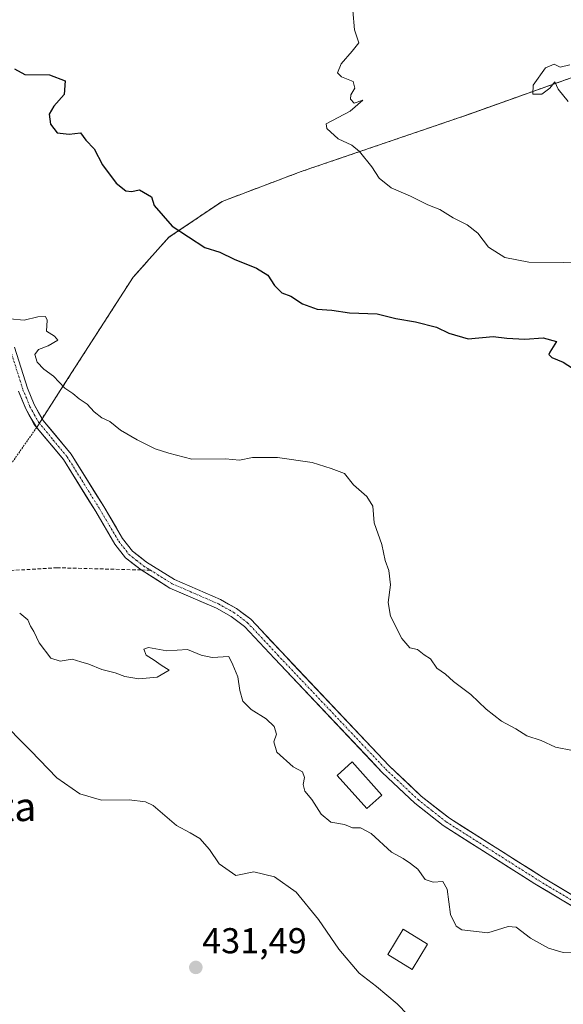
# Model space of a CAD drawing. Units: metres. Extents: x 593489 to 596922, y 4752202 to 4754563.
# Drawn here: x 593812 to 593963, y 4752487 to 4752762 of the extents above; entities that cross this region are included whole.
import ezdxf
from ezdxf.enums import TextEntityAlignment as Align

# ---------------------------------------------------------------- set-up
doc = ezdxf.new("R2010")
doc.units = ezdxf.units.M
doc.header["$MEASUREMENT"] = 0
for name, pattern in [('TRAZO_Y_PUNTO', [1, 0.5, -0.25, 0, -0.25]), ('TRAZOS', [0.75, 0.5, -0.25]), ('TRAZOSX2', [1.5, 1, -0.5])]:
    doc.linetypes.add(name, pattern=pattern)
for name, color, linetype, lineweight in [('Alambrada', 19, 'TRAZOS', 0), ('Arbolado forestal CxS', 92, 'Continuous', 0), ('Carátula', 7, 'Continuous', 5), ('Curva de nivel maestra', 36, 'Continuous', 30), ('Curva de nivel normal', 36, 'Continuous', 0), ('Edificación ligera', 1, 'Continuous', 0), ('Edificación ligera Cxs', 1, 'Continuous', 0), ('Layer 0', 7, 'Continuous', 0), ('Núcleo urbano CxS', 19, 'Continuous', 0), ('Pista', 135, 'Continuous', 13), ('Pista Cxs', 135, 'Continuous', 0), ('Pista eje', 135, 'TRAZO_Y_PUNTO', 0), ('Punto de cota en terreno', 7, 'Continuous', 0), ('Rótulo de punto de cota en terreno', 19, 'Continuous', 0), ('Senda', 19, 'TRAZOSX2', 0), ('Texto cartográfico', 19, 'Continuous', 0)]:
    doc.layers.add(name, color=color, linetype=linetype, lineweight=lineweight)
doc.styles.add('Arial', font='txt', dxfattribs={"height": 0.2})

# ---------------------------------------------------------------- blocks, each defined once
blk = doc.blocks.new('*U153')
at = {"layer": 'Arbolado forestal CxS', "color": 92, "linetype": 'Continuous', "lineweight": 0}
blk.add_polyline3d([(593968.0301, 4752746.2501, 460.283), (593935.7724, 4752734.7613, 458.2026), (593935.4601, 4752734.6501, 458.1733), (593890.1901, 4752719.2101, 453.1347), (593868.1401, 4752710.8901, 451.3464), (593853.3501, 4752700.8901, 449.3577), (593843.3501, 4752689.7701, 447.8724), (593824.5276, 4752660.512, 445.0081), (593817.9921, 4752650.3532, 443.7548), (593817.9901, 4752650.3501, 443.7545), (593816.4801, 4752647.9301, 443.6021), (593816.4801, 4752647.9301, 443.6021), (593814.4861, 4752651.1702, 443.7722), (593813.4201, 4752653.1201, 443.9186), (593811.4101, 4752657.9901, 444.1494)], dxfattribs=at)
blk = doc.blocks.new('*U157')
at = {"layer": 'Núcleo urbano CxS', "color": 19, "linetype": 'Continuous', "lineweight": 0}
blk.add_polyline3d([(593811.41, 4752657.99, 444.15), (593813.42, 4752653.12, 443.92), (593814.49, 4752651.17, 443.77), (593816.48, 4752647.93, 443.6), (593817.99, 4752650.35, 443.75), (593817.99, 4752650.35, 443.75), (593824.53, 4752660.51, 445.01), (593843.35, 4752689.77, 447.87), (593853.35, 4752700.89, 449.36), (593868.14, 4752710.89, 451.35), (593890.19, 4752719.21, 453.13), (593935.46, 4752734.65, 458.17), (593935.77, 4752734.76, 458.2), (593968.03, 4752746.25, 460.28)], dxfattribs=at)
blk = doc.blocks.new('*U204')
at = {"layer": 'Curva de nivel normal', "color": 36, "linetype": 'Continuous', "lineweight": 0}
blk.add_polyline3d([(593965.85, 4752557.88, 445), (593961.1, 4752558.8, 445), (593957.06, 4752560.66, 445), (593953.09, 4752562.04, 445), (593950.04, 4752563.97, 445), (593946.06, 4752566.1, 445), (593941.75, 4752569.45, 445), (593937.45, 4752573.48, 445), (593932.63, 4752577.14, 445), (593930.42, 4752579.19, 445), (593927.98, 4752580.84, 445), (593926.21, 4752583.41, 445), (593924.51, 4752584.54, 445), (593922.65, 4752586.02, 445), (593920.52, 4752586.49, 445), (593918.29, 4752589.12, 445), (593915.06, 4752595.37, 445), (593914.42, 4752599.11, 445), (593915.13, 4752604.09, 445), (593914.6, 4752608.05, 445), (593913.62, 4752610.83, 445), (593912.68, 4752615.26, 445), (593910.58, 4752621.34, 445), (593910.12, 4752625.98, 445), (593908.48, 4752628.68, 445), (593904.74, 4752631.91, 445), (593902.27, 4752635.1, 445), (593898.55, 4752636.45, 445), (593893.22, 4752638.15, 445), (593883.6, 4752639.57, 445), (593876.65, 4752639.56, 445), (593872.97, 4752638.76, 445), (593869.07, 4752639.19, 445), (593859.74, 4752639.07, 445), (593853.27, 4752640.72, 445), (593849.48, 4752642, 445), (593844.49, 4752644.42, 445), (593839.83, 4752647.17, 445), (593836.86, 4752649.55, 445), (593834.68, 4752650.62, 445), (593832.49, 4752652.22, 445), (593830.58, 4752654.4, 445), (593828.33, 4752655.92, 445), (593826.6, 4752657.38, 445), (593824.33, 4752658.88, 445), (593821.2, 4752662.24, 445), (593818.46, 4752664.16, 445), (593816.59, 4752666.13, 445), (593815.99, 4752668.26, 445), (593817.03, 4752669.65, 445), (593819.68, 4752670.66, 445), (593822.41, 4752672.27, 445), (593821.45, 4752673.39, 445), (593819.19, 4752674.73, 445), (593819.39, 4752677.81, 445), (593818.98, 4752678.86, 445), (593816.82, 4752678.7, 445), (593813, 4752677.76, 445), (593808.98, 4752678.2, 445)], dxfattribs=at)
blk = doc.blocks.new('5PATER')
at = {"layer": 'Carátula', "linetype": 'Continuous', "lineweight": 5}
h = blk.add_hatch(color=250, dxfattribs=at)
edge = h.paths.add_edge_path()
edge.add_ellipse((0, 0.01), major_axis=(-1.33, -1.34), ratio=0.999422, start_angle=0, end_angle=360)

msp = doc.modelspace()

# ---------------------------------------------------------------- linework, layer by layer
at = {"layer": 'Alambrada', "color": 19, "linetype": 'TRAZOS', "lineweight": 0}
for points in [[(594150.1901, 4752671.2101, 462.3905), (594113.1901, 4752694.5601, 461.4285), (594069.5101, 4752720.5701, 460.5436), (594024.1901, 4752745.1301, 461.325), (593997.7801, 4752761.1301, 461.0551), (593968.0301, 4752746.2501, 460.2806), (593935.4601, 4752734.6501, 457.9797), (593890.1901, 4752719.2101, 453.1021), (593868.1401, 4752710.8901, 451.3039), (593853.3501, 4752700.8901, 449.6212), (593843.3501, 4752689.7701, 448.1189), (593817.9901, 4752650.3501, 443.8927)], [(593816.4801, 4752647.9301, 443.7392), (593788.6201, 4752608.1801, 438.3951), (593760.1401, 4752572.7401, 432.0886), (593788.0501, 4752511.3001, 431.3678), (593811.1401, 4752462.7401, 431.4407), (593816.6301, 4752449.9001, 431.5233)]]:
    msp.add_polyline3d(points, dxfattribs=at)
at = {"layer": 'Arbolado forestal CxS', "color": 92, "linetype": 'Continuous', "lineweight": 0}
msp.add_polyline3d([(593811.4101, 4752657.9901, 444.149449), (593813.4201, 4752653.1201, 443.918625), (593814.4861, 4752651.1702, 443.772182), (593816.4801, 4752647.9301, 443.602064), (593817.9901, 4752650.3501, 443.754484), (593817.9921, 4752650.3532, 443.754761), (593824.5276, 4752660.512, 445.00812), (593843.3501, 4752689.7701, 447.872376), (593853.3501, 4752700.8901, 449.357746), (593868.1401, 4752710.8901, 451.34642), (593890.1901, 4752719.2101, 453.1347), (593935.4601, 4752734.6501, 458.173258), (593935.7724, 4752734.7613, 458.20263), (593968.0301, 4752746.2501, 460.283013)], dxfattribs=at)
at = {"layer": 'Curva de nivel maestra', "color": 36, "linetype": 'Continuous', "lineweight": 30}
msp.add_polyline3d([(593810.28, 4752747.84, 450), (593813.2, 4752746.26, 450), (593820.06, 4752746.2, 450), (593824.44, 4752744.5, 450), (593824.16, 4752740.65, 450), (593821.23, 4752737.4, 450), (593819.93, 4752735.18, 450), (593820.37, 4752732.45, 450), (593822.22, 4752730.02, 450), (593825.56, 4752729.6, 450), (593828.65, 4752730.01, 450), (593830.22, 4752727.92, 450), (593832.5, 4752725.5, 450), (593834.86, 4752721.07, 450), (593838.63, 4752715.97, 450), (593841.3, 4752713.83, 450), (593842.9, 4752713.61, 450), (593845.09, 4752714.12, 450), (593848.48, 4752712.18, 450), (593849.19, 4752709.71, 450), (593854.26, 4752704.04, 450), (593863.37, 4752698.07, 450), (593867.56, 4752696.76, 450), (593871.53, 4752694.81, 450), (593877.78, 4752692.26, 450), (593880.88, 4752690.3, 450), (593882.78, 4752687.46, 450), (593884.81, 4752685.46, 450), (593887.3, 4752684.45, 450), (593890.6, 4752682.33, 450), (593894.69, 4752680.89, 450), (593898.74, 4752680.62, 450), (593903.66, 4752679.89, 450), (593911.37, 4752679.6, 450), (593916.57, 4752678.27, 450), (593922.06, 4752677.33, 450), (593927.92, 4752675.87, 450), (593931.32, 4752674.15, 450), (593936.71, 4752672.6, 450), (593943.68, 4752673.24, 450), (593947.55, 4752672.78, 450), (593952.56, 4752672.53, 450), (593957.59, 4752672.88, 450), (593961.39, 4752671.89, 450), (593959.48, 4752668.93, 450), (593959.2, 4752668.23, 450), (593960.06, 4752667.39, 450), (593963.17, 4752666.1, 450), (593967.14, 4752663.58, 450)], dxfattribs=at)
at = {"layer": 'Curva de nivel normal', "color": 36, "linetype": 'Continuous', "lineweight": 0}
for points in [[(593970.33, 4752694, 455), (593963.24, 4752693.83, 455), (593953.61, 4752693.96, 455), (593946.96, 4752695.27, 455), (593942.41, 4752698.1, 455), (593939.42, 4752702, 455), (593936.46, 4752704.38, 455), (593932.52, 4752706.32, 455), (593928.86, 4752708.64, 455), (593925.47, 4752709.94, 455), (593920.66, 4752712.38, 455), (593915.25, 4752714.67, 455), (593911.97, 4752717.35, 455), (593909.86, 4752720.56, 455), (593906.45, 4752724.8, 455), (593904.28, 4752726.56, 455), (593900.48, 4752728.36, 455), (593897.34, 4752731.23, 455), (593897.16, 4752732.49, 455), (593903.84, 4752736.04, 455), (593907.4, 4752739.14, 455), (593904.92, 4752738.24, 455), (593903.95, 4752739.34, 455), (593904.05, 4752740.62, 455), (593905.13, 4752742.44, 455), (593904.66, 4752744.31, 455), (593901.42, 4752745.6, 455), (593900.3, 4752746.72, 455), (593901.3, 4752749.2, 455), (593904.45, 4752752.8, 455), (593906.22, 4752755.07, 455), (593905.06, 4752758.74, 455), (593904.56, 4752764.09, 455)], [(593964.6, 4752738.77, 460), (593961.84, 4752742.14, 460), (593960.88, 4752744.25, 460), (593959.46, 4752742.44, 460), (593957.25, 4752740.77, 460), (593954.8, 4752740.77, 460), (593954.82, 4752743.24, 460), (593958.28, 4752748.11, 460), (593960.67, 4752749.14, 460), (593962.39, 4752748.25, 460), (593965.05, 4752748.95, 460)], [(593811.74, 4752596.16, 440), (593814.04, 4752594.3, 440), (593814.78, 4752592.59, 440), (593815.65, 4752591.03, 440), (593817.18, 4752587.93, 440), (593820.4, 4752583.67, 440), (593823.07, 4752582.82, 440), (593826.41, 4752583.32, 440), (593828.74, 4752582.61, 440), (593831.04, 4752581.94, 440), (593834.6, 4752580.47, 440), (593838.37, 4752579.56, 440), (593841.06, 4752578.52, 440), (593844.97, 4752577.9, 440), (593850.04, 4752578.3, 440), (593853.38, 4752580.28, 440), (593851.21, 4752581.71, 440), (593849.2, 4752583.1, 440), (593846.96, 4752584.44, 440), (593846.3, 4752586.18, 440), (593847.64, 4752586.64, 440), (593852.78, 4752585.69, 440), (593858.54, 4752586.02, 440), (593862.28, 4752584.48, 440), (593865.43, 4752583.78, 440), (593869.99, 4752584.07, 440), (593871.17, 4752581.73, 440), (593872.57, 4752578.46, 440), (593873.06, 4752574.64, 440), (593873.96, 4752571.63, 440), (593876.3, 4752569.33, 440), (593880.39, 4752566.76, 440), (593882.68, 4752564.57, 440), (593883.3, 4752562.46, 440), (593882.59, 4752560.36, 440), (593883.38, 4752557.47, 440), (593888, 4752553.34, 440), (593890.52, 4752551.99, 440), (593891.16, 4752550.41, 440), (593890.78, 4752548.46, 440), (593891.2, 4752546.59, 440), (593893.19, 4752544.23, 440), (593895.77, 4752540.14, 440), (593898.45, 4752537.98, 440), (593902.23, 4752537.26, 440), (593904.53, 4752536.4, 440), (593906.72, 4752536.32, 440), (593909.66, 4752534.74, 440), (593915.37, 4752529.62, 440), (593918.62, 4752527.85, 440), (593920.64, 4752526.43, 440), (593922.72, 4752524.83, 440), (593924.74, 4752521.94, 440), (593926.96, 4752521.19, 440), (593929.65, 4752521.45, 440), (593930.89, 4752519.25, 440), (593931.8, 4752512.17, 440), (593933.41, 4752508.93, 440), (593934.95, 4752507.98, 440), (593942.26, 4752507.12, 440), (593947.87, 4752508.87, 440), (593950.12, 4752508.64, 440), (593954.08, 4752505.63, 440), (593959.16, 4752502.8, 440), (593963.22, 4752501.63, 440), (593968.58, 4752501.75, 440)], [(593922.77, 4752481.32, 435), (593916.94, 4752487.32, 435), (593911.17, 4752492.2, 435), (593906.4, 4752495.91, 435), (593900.7, 4752502.52, 435), (593895.04, 4752510.86, 435), (593888.82, 4752518.42, 435), (593882.74, 4752522.71, 435), (593876.97, 4752524.1, 435), (593872.01, 4752523.11, 435), (593867.37, 4752526.34, 435), (593864.63, 4752530.32, 435), (593861.98, 4752533.35, 435), (593859.3, 4752535, 435), (593855.45, 4752537.04, 435), (593848.97, 4752542.58, 435), (593846.79, 4752543.64, 435), (593842.28, 4752544.2, 435), (593834.57, 4752544.1, 435), (593828.5, 4752545.86, 435), (593822.1, 4752550.3, 435), (593814.81, 4752557.84, 435), (593805.65, 4752567.02, 435)]]:
    msp.add_polyline3d(points, dxfattribs=at)
at = {"layer": 'Edificación ligera', "color": 1, "linetype": 'Continuous', "lineweight": 0}
for points in [[(593912.7101, 4752545.4901, 441.1721), (593908.4701, 4752541.7101, 440.6119), (593900.2001, 4752550.9701, 440.7442), (593904.4301, 4752554.7501, 441.357), (593912.7101, 4752545.4901, 441.1721)], [(593925.4201, 4752503.9801, 438.1926), (593921.1101, 4752496.9201, 437.7955), (593914.3201, 4752501.0501, 437.7256), (593918.6201, 4752508.1201, 438.2666), (593925.4201, 4752503.9801, 438.1926)]]:
    msp.add_polyline3d(points, dxfattribs=at)
at = {"layer": 'Edificación ligera Cxs', "color": 1, "linetype": 'Continuous', "lineweight": 0}
for points in [[(593912.7101, 4752545.4901, 441.172065), (593908.4701, 4752541.7101, 440.611867), (593900.2001, 4752550.9701, 440.744221), (593904.4301, 4752554.7501, 441.357043), (593912.7101, 4752545.4901, 441.172065)], [(593925.4201, 4752503.9801, 438.192565), (593921.1101, 4752496.9201, 437.795468), (593914.3201, 4752501.0501, 437.725602), (593918.6201, 4752508.1201, 438.266611), (593925.4201, 4752503.9801, 438.192565)]]:
    msp.add_polyline3d(points, close=True, dxfattribs=at)
at = {"layer": 'Layer 0', "linetype": 'Continuous', "lineweight": 0}
msp.add_polyline3d([(593811.4101, 4752657.9901, 444.253117), (593813.4201, 4752653.1201, 444.055377), (593815.8201, 4752648.7301, 443.794), (593816.4801, 4752647.9301, 443.739194), (593817.9901, 4752650.3501, 443.892687), (593817.9921, 4752650.3532, 443.892991), (593824.5276, 4752660.512, 445.025243), (593843.3501, 4752689.7701, 448.118915), (593853.3501, 4752700.8901, 449.621246), (593868.1401, 4752710.8901, 451.303915), (593890.1901, 4752719.2101, 453.102135), (593935.4601, 4752734.6501, 457.979654), (593968.0301, 4752746.2501, 460.280606)], dxfattribs=at)
msp.add_polyline3d([(593811.4101, 4752657.9901, 444.253117), (593813.4201, 4752653.1201, 444.055377), (593815.8201, 4752648.7301, 443.794), (593816.4801, 4752647.9301, 443.739194), (593817.9901, 4752650.3501, 443.892687), (593817.9921, 4752650.3532, 443.892991), (593824.5276, 4752660.512, 445.025243), (593843.3501, 4752689.7701, 448.118915), (593853.3501, 4752700.8901, 449.621246), (593868.1401, 4752710.8901, 451.303915), (593890.1901, 4752719.2101, 453.102135), (593935.4601, 4752734.6501, 457.979654), (593968.0301, 4752746.2501, 460.280606)], dxfattribs=at)
at = {"layer": 'Núcleo urbano CxS', "color": 19, "linetype": 'Continuous', "lineweight": 0}
msp.add_polyline3d([(593811.4101, 4752657.9901, 444.149449), (593813.4201, 4752653.1201, 443.918625), (593814.4861, 4752651.1702, 443.772182), (593816.4801, 4752647.9301, 443.602064), (593817.9901, 4752650.3501, 443.754484), (593817.9921, 4752650.3532, 443.754761), (593824.5276, 4752660.512, 445.00812), (593843.3501, 4752689.7701, 447.872376), (593853.3501, 4752700.8901, 449.357746), (593868.1401, 4752710.8901, 451.34642), (593890.1901, 4752719.2101, 453.1347), (593935.4601, 4752734.6501, 458.173258), (593935.7724, 4752734.7613, 458.20263), (593968.0301, 4752746.2501, 460.283013)], dxfattribs=at)
at = {"layer": 'Pista', "color": 135, "linetype": 'Continuous', "lineweight": 13}
for points in [[(593810.3101, 4752670.2501), (593813.9101, 4752658.8901), (593815.8101, 4752654.2701), (593818.2501, 4752649.8901), (593826.0701, 4752640.5001), (593835.1901, 4752625.8601), (593840.4401, 4752616.9401), (593843.1501, 4752613.4601), (593847.0901, 4752610.3801), (593854.8701, 4752605.5401), (593867.7501, 4752599.9401), (593872.1501, 4752597.4801), (593876.1601, 4752594.4801), (593884.6701, 4752585.3801), (593914.6801, 4752553.6601), (593923.6201, 4752545.2201), (593931.5001, 4752539.0401), (593957.7301, 4752522.4401), (593987.0201, 4752504.9801)], [(593845.570107, 4752608.210093), (593841.2601, 4752611.5701), (593838.2501, 4752615.4401), (593832.9201, 4752624.4801), (593823.9101, 4752638.9401), (593815.8201, 4752648.7301), (593813.4201, 4752653.1201), (593811.4101, 4752657.9901)], [(594035.2571, 4752469.8493), (594032.7757, 4752471.2231), (594025.0693, 4752470.6677), (594017.7669, 4752472.8901), (594012.3693, 4752480.6161), (594010.7501, 4752486.1901), (594007.6401, 4752489.3801), (594003.8301, 4752492.2801), (593999.5001, 4752494.9701), (593982.0801, 4752504.7901), (593955.3101, 4752520.8001), (593929.7501, 4752537.0201), (593921.8901, 4752543.2101), (593912.8101, 4752551.7801), (593882.7401, 4752583.5601), (593874.3801, 4752592.5001), (593870.7101, 4752595.2501), (593866.5701, 4752597.5601), (593853.6301, 4752603.1801), (593845.570107, 4752608.210093)]]:
    msp.add_lwpolyline(points, dxfattribs=at)
at = {"layer": 'Pista Cxs', "color": 135, "linetype": 'Continuous', "lineweight": 0}
for points in [[(593811.510148, 4752666.463436, 444.3939), (593812.710148, 4752662.676736, 444.4462), (593813.910148, 4752658.890136, 444.3516), (593815.810148, 4752654.270136, 444.081), (593817.030148, 4752652.080136, 443.983), (593818.250148, 4752649.890136, 443.8532), (593820.856748, 4752646.760136, 443.6062), (593823.463448, 4752643.630136, 443.5515), (593826.070148, 4752640.500136, 443.4422), (593828.350148, 4752636.840136, 443.3889), (593830.630148, 4752633.180136, 443.0206), (593832.910148, 4752629.520136, 442.9696), (593835.190148, 4752625.860136, 442.7457), (593836.940148, 4752622.886736, 442.6474), (593838.690148, 4752619.913436, 442.5481), (593840.440148, 4752616.940136, 442.3314), (593843.150148, 4752613.460136, 442.1585), (593845.120148, 4752611.920136, 442.072), (593847.090148, 4752610.380136, 441.98), (593850.980148, 4752607.960136, 441.7218), (593854.870148, 4752605.540136, 441.5098), (593859.163448, 4752603.673436, 441.2886), (593863.456748, 4752601.806736, 441.22), (593867.750148, 4752599.940136, 440.9567), (593869.950148, 4752598.710136, 440.9208), (593872.150148, 4752597.480136, 440.947), (593874.155148, 4752595.980136, 440.9178), (593876.160148, 4752594.480136, 440.8463), (593878.996748, 4752591.446736, 440.965), (593881.833448, 4752588.413436, 440.9165), (593884.670148, 4752585.380136, 441.2202), (593888.004548, 4752581.855636, 441.3472), (593891.338948, 4752578.331236, 441.3415), (593894.673448, 4752574.806736, 441.5309), (593898.007848, 4752571.282336, 441.4408), (593901.342348, 4752567.757836, 441.3834), (593904.676748, 4752564.233436, 441.6083), (593908.011248, 4752560.709036, 441.8186), (593911.345648, 4752557.184536, 441.8347), (593914.680148, 4752553.660136, 441.7765), (593917.660148, 4752550.846736, 441.7782), (593920.640148, 4752548.033436, 441.7034), (593923.620148, 4752545.220136, 441.6467), (593926.246748, 4752543.160136, 441.5925), (593928.873448, 4752541.100136, 441.6262), (593931.500148, 4752539.040136, 441.5128), (593935.247248, 4752536.668636, 441.5189), (593938.994348, 4752534.297236, 441.5047), (593942.741548, 4752531.925836, 441.5066), (593946.488648, 4752529.554336, 441.4523), (593950.235848, 4752527.182936, 441.4796), (593953.982948, 4752524.811536, 441.4388), (593957.730148, 4752522.440136, 441.3092), (593961.914348, 4752519.945836, 441.2624), (593966.098648, 4752517.451536, 441.2154)], [(593966.782948, 4752513.938636, 441.0258), (593962.958648, 4752516.225836, 441.1524), (593959.134348, 4752518.512936, 441.2125), (593955.310148, 4752520.800136, 441.2012), (593951.658648, 4752523.117236, 441.2899), (593948.007248, 4752525.434336, 441.3403), (593944.355848, 4752527.751536, 441.3317), (593940.704348, 4752530.068636, 441.3767), (593937.052948, 4752532.385836, 441.374), (593933.401548, 4752534.702936, 441.3804), (593929.750148, 4752537.020136, 441.4008), (593927.130148, 4752539.083436, 441.5087), (593924.510148, 4752541.146736, 441.5767), (593921.890148, 4752543.210136, 441.5447), (593918.863448, 4752546.066736, 441.5743), (593915.836748, 4752548.923436, 441.694), (593912.810148, 4752551.780136, 441.7103), (593909.468948, 4752555.311236, 441.7328), (593906.127848, 4752558.842336, 441.6696), (593902.786748, 4752562.373436, 441.4316), (593899.445648, 4752565.904536, 441.3693), (593896.104548, 4752569.435636, 441.4308), (593892.763448, 4752572.966736, 441.3881), (593889.422348, 4752576.497836, 441.2708), (593886.081248, 4752580.029036, 441.1707), (593882.740148, 4752583.560136, 440.983), (593879.953448, 4752586.540136, 440.7803), (593877.166748, 4752589.520136, 440.6777), (593874.380148, 4752592.500136, 440.6879), (593870.710148, 4752595.250136, 440.7762), (593866.570148, 4752597.560136, 440.7551), (593862.256748, 4752599.433436, 441.1122), (593857.943448, 4752601.306736, 441.18), (593853.630148, 4752603.180136, 441.389), (593849.600148, 4752605.695136, 441.6861), (593845.570148, 4752608.210136, 441.9111), (593843.415148, 4752609.890136, 442.0382), (593841.260148, 4752611.570136, 442.146), (593838.250148, 4752615.440136, 442.4016), (593836.473448, 4752618.453436, 442.5643), (593834.696748, 4752621.466736, 442.5725), (593832.920148, 4752624.480136, 442.6575), (593830.667648, 4752628.095136, 442.8854), (593828.415148, 4752631.710136, 442.9973), (593826.162648, 4752635.325136, 443.2456), (593823.910148, 4752638.940136, 443.3952), (593821.213448, 4752642.203436, 443.5101), (593818.516748, 4752645.466736, 443.5691), (593815.820148, 4752648.730136, 443.794), (593814.620148, 4752650.925136, 443.9141), (593813.420148, 4752653.120136, 444.0554), (593812.415148, 4752655.555136, 444.1841), (593811.410148, 4752657.990136, 444.2531)]]:
    msp.add_polyline3d(points, dxfattribs=at)
at = {"layer": 'Pista eje', "color": 135, "linetype": 'TRAZO_Y_PUNTO', "lineweight": 0}
for points in [[(593809.1451, 4752669.5351), (593812.6601, 4752658.4401), (593813.6101, 4752656.1301), (593814.6151, 4752653.6951), (593815.8151, 4752651.5001), (593817.0351, 4752649.3101), (593821.0801, 4752644.4151), (593824.9901, 4752639.7201), (593834.0551, 4752625.1701), (593836.6801, 4752620.7101), (593839.3451, 4752616.1901), (593842.2051, 4752612.5151), (593844.3601, 4752610.8351), (593846.3301, 4752609.2951), (593848.1837, 4752608.1419)], [(593848.1837, 4752608.1419), (593850.2201, 4752606.8751), (593854.2501, 4752604.3601), (593860.7201, 4752601.5501), (593867.1601, 4752598.7501), (593869.2301, 4752597.5951), (593871.4301, 4752596.3651), (593875.2701, 4752593.4901), (593883.7051, 4752584.4701), (593913.7451, 4752552.7201), (593922.7551, 4752544.2151), (593926.6851, 4752541.1201), (593930.6251, 4752538.0301), (593943.4051, 4752529.9201), (593956.5201, 4752521.6201), (593969.9051, 4752513.6151)]]:
    msp.add_lwpolyline(points, dxfattribs=at)
at = {"layer": 'Senda', "color": 19, "linetype": 'TRAZOSX2', "lineweight": 0}
for points in [[(593845.570107, 4752608.210093), (593822.1901, 4752608.8201), (593809.6601, 4752608.0801), (593780.9301, 4752613.6101), (593763.6101, 4752619.5001), (593747.0301, 4752627.2401), (593721.9801, 4752633.1301), (593707.4301, 4752635.7101), (593688.3901, 4752634.5801)], [(593848.1837, 4752608.1419), (593845.570107, 4752608.210093)]]:
    msp.add_lwpolyline(points, dxfattribs=at)

# ---------------------------------------------------------------- block references
at = {"layer": 'Arbolado forestal CxS', "color": 92, "linetype": 'Continuous', "lineweight": 0}
msp.add_blockref('*U153', (0, 0), dxfattribs=at)
at = {"layer": 'Curva de nivel normal', "color": 36, "linetype": 'Continuous', "lineweight": 0}
msp.add_blockref('*U204', (0, 0), dxfattribs=at)
at = {"layer": 'Núcleo urbano CxS', "color": 19, "linetype": 'Continuous', "lineweight": 0}
msp.add_blockref('*U157', (0, 0), dxfattribs=at)
at = {"layer": 'Punto de cota en terreno', "linetype": 'Continuous', "lineweight": 0}
msp.add_blockref('5PATER', (593860.83, 4752497.46, 431.49), dxfattribs=at)

# ---------------------------------------------------------------- texts
at = {"layer": 'Rótulo de punto de cota en terreno', "color": 19, "linetype": 'Continuous', "lineweight": 0, "style": 'Arial'}
msp.add_text('431,49', height=7, dxfattribs=at).set_placement((593862.5939, 4752499.2239), align=Align.BOTTOM_LEFT)
at = {"layer": 'Texto cartográfico', "color": 19, "linetype": 'Continuous', "lineweight": 0, "style": 'Arial'}
msp.add_text('Tufeta', height=8, dxfattribs=at).set_placement((593799.88215, 4752542.24015), align=Align.MIDDLE_CENTER)

doc.saveas('drawing.dxf')
